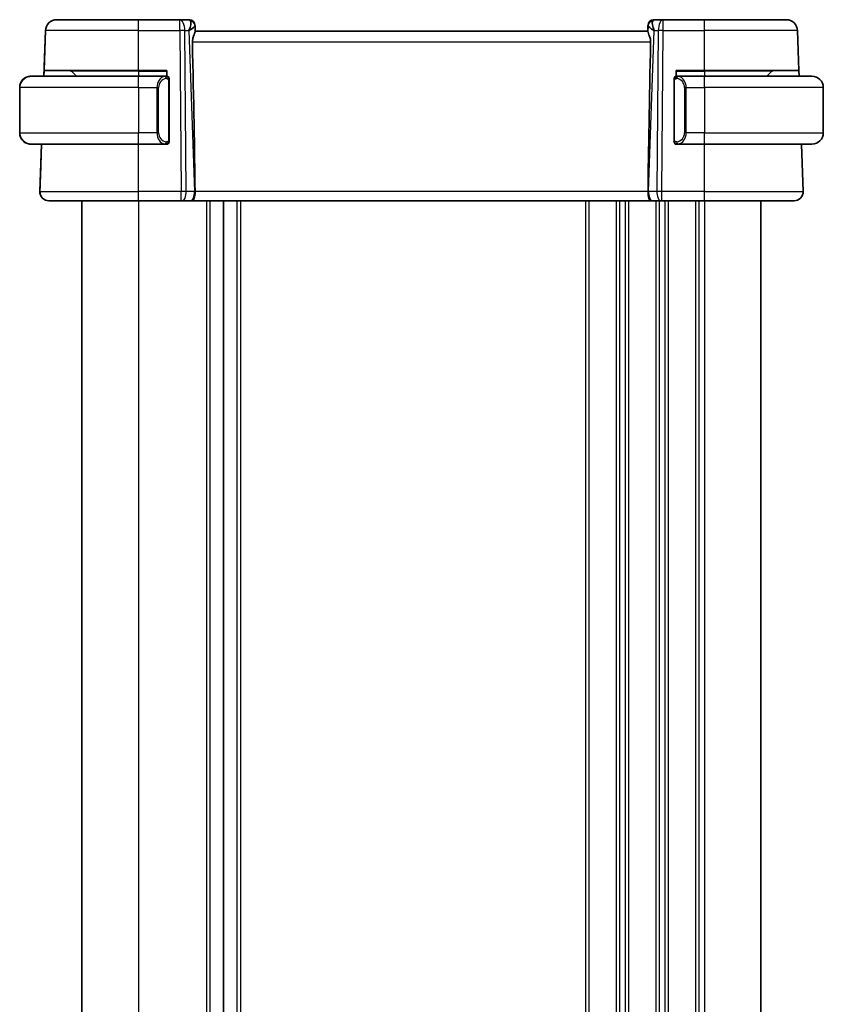
# Model space of a CAD drawing. Units: millimetres. Extents: x 29 to 3784, y 16 to 578.
# Drawn here: x 1301 to 1372, y 395 to 482 of the extents above; entities that cross this region are included whole.
import ezdxf

# ---------------------------------------------------------------- set-up
doc = ezdxf.new("R2010")
doc.units = ezdxf.units.MM
doc.header["$LTSCALE"] = 2
doc.layers.add('Visible (ISO)', color=7, linetype='Continuous', lineweight=35)
doc.layers.add('Visible Narrow (ISO)', color=7, linetype='Continuous', lineweight=25)

msp = doc.modelspace()

# ---------------------------------------------------------------- linework, layer by layer
at = {"layer": 'Visible (ISO)'}
for p, q in [((1303.935, 481.6896), (1303.9347, 481.6896)), ((1303.9412, 481.6896), (1303.935, 481.6896)), ((1303.9415, 481.6896), (1303.9412, 481.6896)), ((1303.9415, 481.6896), (1311.1676, 481.6896)), ((1314.8078, 481.6896), (1311.1676, 481.6896)), ((1315.6498, 481.6896), (1314.8078, 481.6896)), ((1316.1451, 481.1349), (1316.145, 481.136)), ((1316.1511, 481.1616), (1316.1691, 480.6475)), ((1356.1763, 481.1616), (1356.1598, 480.6896)), ((1356.1668, 480.6896), (1356.1849, 481.207)), ((1356.6784, 481.6896), (1356.6776, 481.6896)), ((1356.6854, 481.6896), (1356.6846, 481.6896)), ((1357.5275, 481.6896), (1356.6854, 481.6896)), ((1361.1676, 481.6896), (1357.5275, 481.6896)), ((1361.1676, 481.6896), (1368.3927, 481.6896)), ((1302.9418, 480.7245), (1302.8009, 476.6896)), ((1302.9353, 480.7245), (1302.8119, 477.1896)), ((1356.1676, 480.6896), (1316.1676, 480.6896)), ((1369.3921, 480.7245), (1369.5155, 477.1896)), ((1302.8121, 477.1896), (1302.7946, 476.6896)), ((1302.8011, 476.6896), (1302.8185, 477.1896)), ((1302.8119, 477.1896), (1302.8121, 477.1896)), ((1302.8185, 477.1896), (1302.8187, 477.1896)), ((1311.1677, 477.1896), (1302.8187, 477.1896)), ((1305.6669, 476.6896), (1305.2255, 477.131)), ((1311.1677, 477.1896), (1313.6677, 477.1896)), ((1313.6675, 476.6896), (1313.6675, 477.131)), ((1313.6677, 477.1896), (1313.6677, 476.6896)), ((1358.6677, 476.6896), (1358.6677, 477.1896)), ((1358.6677, 477.1896), (1361.1677, 477.1896)), ((1369.5155, 477.1896), (1361.1677, 477.1896)), ((1366.6671, 476.6896), (1367.1085, 477.131)), ((1369.5154, 477.1896), (1369.5328, 476.6896)), ((1301.6671, 476.6896), (1301.6669, 476.6896)), ((1301.6671, 476.6896), (1311.1678, 476.6896)), ((1313.5714, 476.6896), (1311.1678, 476.6896)), ((1313.8678, 471.0638), (1313.8678, 476.3154)), ((1358.6678, 476.6896), (1358.6677, 476.6896)), ((1361.1678, 476.6896), (1358.7618, 476.6896)), ((1361.1678, 476.6896), (1370.6671, 476.6896)), ((1300.6603, 475.6896), (1300.6603, 471.6896)), ((1300.667, 471.6896), (1300.667, 475.6896)), ((1312.8012, 475.8896), (1312.8012, 475.8896)), ((1359.5345, 475.8896), (1359.5345, 475.8896)), ((1371.6671, 475.6896), (1371.6671, 471.6896)), ((1301.6603, 470.6896), (1301.6605, 470.6896)), ((1301.6669, 470.6896), (1301.6671, 470.6896)), ((1311.1678, 470.6896), (1301.6671, 470.6896)), ((1302.5849, 470.6896), (1302.4392, 466.5175)), ((1302.5914, 470.6896), (1302.4928, 467.8667)), ((1311.1678, 470.6896), (1313.5738, 470.6896)), ((1358.6677, 470.6896), (1358.6678, 470.6896)), ((1358.7643, 470.6896), (1361.1678, 470.6896)), ((1370.6671, 470.6896), (1361.1678, 470.6896)), ((1369.7425, 470.6896), (1369.8882, 466.5175)), ((1303.2387, 465.6896), (1303.239, 465.6896)), ((1303.2453, 465.6896), (1303.2455, 465.6896)), ((1311.1677, 465.6896), (1303.2455, 465.6896)), ((1306.1603, 465.6896), (1306.1603, 323.6896)), ((1311.1677, 465.6896), (1314.9249, 465.6896)), ((1315.0143, 465.6896), (1314.9249, 465.6896)), ((1315.0143, 465.6896), (1315.7526, 465.6896)), ((1315.8508, 465.6896), (1315.7526, 465.6896)), ((1315.8508, 465.6896), (1356.4846, 465.6896)), ((1318.6603, 465.6896), (1318.6603, 323.6896)), ((1318.6604, 465.6896), (1318.6604, 323.6896)), ((1356.5828, 465.6896), (1356.4846, 465.6896)), ((1356.5828, 465.6896), (1357.321, 465.6896)), ((1357.4104, 465.6896), (1357.321, 465.6896)), ((1357.4104, 465.6896), (1361.1677, 465.6896)), ((1369.0887, 465.6896), (1361.1677, 465.6896)), ((1366.1603, 465.6896), (1366.1603, 323.6896))]:
    msp.add_line(p, q, dxfattribs=at)
for centre, radius, start, end in [((1303.9347, 480.6896), 1, 90, 178), ((1303.9412, 480.6896), 1, 90, 177.99996), ((1315.6498, 481.1896), 0.5, 2, 90), ((1315.6428, 481.1896), 0.5, 6.354765, 6.367532), ((1356.6776, 481.1896), 0.5, 90, 178), ((1356.6846, 481.1896), 0.5, 90, 177.99988), ((1368.3927, 480.6896), 1, 2, 90), ((1305.0841, 476.9896), 0.2, 45, 90), ((1367.25, 476.9896), 0.2, 90, 135), ((1301.6603, 475.6896), 1, 90.578067, 180), ((1313.6678, 476.4896), 0.2, 45, 90), ((1313.6678, 476.4896), 0.2, 0, 45), ((1370.6671, 475.6896), 1, 0, 90), ((1301.6603, 471.6896), 1, 180, 270), ((1370.6671, 471.6896), 1, 270, 0), ((1313.6678, 470.8896), 0.2, 270, 315), ((1313.6678, 470.8896), 0.2, 315, 0), ((1303.2387, 466.4896), 0.8, 178, 270), ((1303.2453, 466.4896), 0.8, 178, 224), ((1369.0887, 466.4896), 0.8, 270, 2), ((1303.2453, 466.4896), 0.8, 224, 270)]:
    msp.add_arc(centre, radius, start, end, dxfattribs=at)
for centre, major_axis, ratio, start_param, end_param in [((1315.167, 480.6896), (0.5076, 0.9839), 0.3524631, 4.9271833, 6.0335792), ((1315.167, 480.6896), (0.9809, 0.4854), 0.1649621, 5.1024155, 6.2087395), ((1316.167, 480.707), (-0.0175, 0.5), 0.0000802, 5.8536886, 6.2831825), ((1356.1604, 480.707), (0.0175, 0.5), 0.0000802, 0.0000028, 0.4294967), ((1357.1682, 480.6896), (-0.9809, 0.4854), 0.1649022, 0.0744942, 1.18089), ((1356.6846, 481.1896), (-0.4997, 0.0175), 0.0292783, 0, 0.0000718), ((1357.1682, 480.6896), (-0.5076, 0.9839), 0.3523551, 0.2496666, 1.3560624), ((1356.1327, 479.6896), (0.0349, 1), 0.0000717, 5.9919769, 5.9920523), ((1313.3861, 531.6875), (2.6201, -74.9881), 0.0133273, 0.5170336, 0.8047581), ((1358.949, 531.6875), (-2.6197, -74.9881), 0.0133273, 5.4784272, 5.7661516), ((1313.6676, 476.9896), (0, 0.2), 0.0000718, 0, 0.7853982), ((1301.6669, 475.6896), (0, 1), 0.9999425, 0.1332626, 1.5707963), ((1301.6669, 471.6896), (0, 1), 0.9999425, 1.5707963, 3.0083301)]:
    msp.add_ellipse(centre, major_axis=major_axis, ratio=ratio, start_param=start_param, end_param=end_param, dxfattribs=at)
for points, knots in [([(1315.9227, 479.7245), (1315.9209, 479.8141), (1315.9315, 479.9086), (1315.9723, 480.0909), (1316.0023, 480.1784), (1316.0591, 480.3286), (1316.0911, 480.4036), (1316.142, 480.5303), (1316.1604, 480.582), (1316.1685, 480.6288), (1316.1693, 480.6386), (1316.1691, 480.6475)], [0.28060382, 0.28060382, 0.28060382, 0.28060382, 0.30737558, 0.30737558, 0.33547688, 0.33547688, 0.36448321, 0.36448321, 0.39348955, 0.39348955, 0.40229427, 0.40229427, 0.40229427, 0.40229427]), ([(1356.4126, 479.7245), (1356.4149, 479.8363), (1356.3976, 479.952), (1356.339, 480.1694), (1356.2989, 480.2708), (1356.2296, 480.4407), (1356.1929, 480.5275), (1356.1698, 480.6075), (1356.1657, 480.6299), (1356.1662, 480.6475)], [0.00133134, 0.00133134, 0.00133134, 0.00133134, 0.0348086, 0.0348086, 0.0696172, 0.0696172, 0.10608978, 0.10608978, 0.12327023, 0.12327023, 0.12327023, 0.12327023]), ([(1301.5341, 476.6807), (1301.5382, 476.6813), (1301.5516, 476.6831), (1301.5687, 476.6847), (1301.5795, 476.6858), (1301.5917, 476.6868), (1301.6038, 476.6876), (1301.6165, 476.6884), (1301.6292, 476.6889), (1301.6398, 476.6892), (1301.6405, 476.6892), (1301.6413, 476.6892), (1301.642, 476.6893)], [0, 0, 0, 0, 0.32158276, 0.32158276, 0.32158276, 0.52551233, 0.52551233, 0.52551233, 0.73736223, 0.73736223, 0.73736223, 0.7518904, 0.7518904, 0.7518904, 0.7518904]), ([(1313.6004, 476.6896), (1313.595, 476.6896), (1313.5901, 476.6896), (1313.5857, 476.6896), (1313.5806, 476.6896), (1313.5764, 476.6896), (1313.5738, 476.6896)], [0.74172688, 0.74172688, 0.74172688, 0.74172688, 0.86054632, 0.86054632, 0.86054632, 1, 1, 1, 1]), ([(1313.6678, 476.6896), (1313.6678, 476.6896), (1313.6667, 476.6896), (1313.6635, 476.6896), (1313.6615, 476.6896), (1313.6588, 476.6896), (1313.6555, 476.6896), (1313.6527, 476.6896), (1313.6493, 476.6896), (1313.6453, 476.6896), (1313.6416, 476.6896), (1313.6372, 476.6896), (1313.6324, 476.6896), (1313.6275, 476.6896), (1313.6222, 476.6896), (1313.617, 476.6896), (1313.6113, 476.6896), (1313.6056, 476.6896), (1313.6004, 476.6896)], [0, 0, 0, 0, 0.19035453, 0.19035453, 0.19035453, 0.31386322, 0.31386322, 0.31386322, 0.42140608, 0.42140608, 0.42140608, 0.52396797, 0.52396797, 0.52396797, 0.62813475, 0.62813475, 0.62813475, 0.74172688, 0.74172688, 0.74172688, 0.74172688]), ([(1313.8678, 476.4433), (1313.8678, 476.4491), (1313.8678, 476.4546), (1313.8678, 476.4595), (1313.8678, 476.4644), (1313.8678, 476.4688), (1313.8678, 476.4725), (1313.8678, 476.4762), (1313.8678, 476.4793), (1313.8678, 476.4817), (1313.8678, 476.4841), (1313.8678, 476.4858), (1313.8678, 476.487), (1313.8678, 476.4873), (1313.8678, 476.4875), (1313.8678, 476.4877), (1313.8678, 476.4885), (1313.8678, 476.489), (1313.8678, 476.4892), (1313.8678, 476.4896), (1313.8678, 476.4896), (1313.8678, 476.4896)], [0.5, 0.5, 0.5, 0.5, 0.58502424, 0.58502424, 0.58502424, 0.66947181, 0.66947181, 0.66947181, 0.75324782, 0.75324782, 0.75324782, 0.83626522, 0.83626522, 0.83626522, 0.85443497, 0.85443497, 0.85443497, 0.91835525, 0.91835525, 0.91835525, 1, 1, 1, 1]), ([(1313.8678, 476.3154), (1313.8678, 476.3211), (1313.8678, 476.327), (1313.8678, 476.333), (1313.8678, 476.339), (1313.8678, 476.3452), (1313.8678, 476.3516), (1313.8678, 476.3579), (1313.8678, 476.3644), (1313.8678, 476.3709), (1313.8678, 476.3775), (1313.8678, 476.3841), (1313.8678, 476.3906), (1313.8678, 476.3971), (1313.8678, 476.4035), (1313.8678, 476.4095), (1313.8678, 476.4157), (1313.8678, 476.4217), (1313.8678, 476.4272), (1313.8678, 476.4329), (1313.8678, 476.4383), (1313.8678, 476.4433)], [0, 0, 0, 0, 0.07187067, 0.07187067, 0.07187067, 0.14250295, 0.14250295, 0.14250295, 0.21256871, 0.21256871, 0.21256871, 0.28268769, 0.28268769, 0.28268769, 0.35348445, 0.35348445, 0.35348445, 0.42564648, 0.42564648, 0.42564648, 0.5, 0.5, 0.5, 0.5]), ([(1358.7352, 476.6896), (1358.729, 476.6896), (1358.7222, 476.6896), (1358.7154, 476.6896), (1358.7092, 476.6896), (1358.703, 476.6896), (1358.6977, 476.6896), (1358.6922, 476.6896), (1358.6877, 476.6896), (1358.6838, 476.6896), (1358.6795, 476.6896), (1358.6762, 476.6896), (1358.6735, 476.6896), (1358.6693, 476.6896), (1358.6678, 476.6896), (1358.6678, 476.6896)], [0.25827312, 0.25827312, 0.25827312, 0.25827312, 0.39314391, 0.39314391, 0.39314391, 0.51690147, 0.51690147, 0.51690147, 0.64201572, 0.64201572, 0.64201572, 0.78266988, 0.78266988, 0.78266988, 1, 1, 1, 1]), ([(1358.7618, 476.6896), (1358.7604, 476.6896), (1358.7584, 476.6896), (1358.756, 476.6896), (1358.7506, 476.6896), (1358.7434, 476.6896), (1358.7352, 476.6896)], [0.00000016, 0.00000016, 0.00000016, 0.00000016, 0.07789573, 0.07789573, 0.07789573, 0.25827312, 0.25827312, 0.25827312, 0.25827312]), ([(1301.6669, 470.6896), (1301.6656, 470.6896), (1301.6635, 470.6896), (1301.6606, 470.6896), (1301.6545, 470.6896), (1301.6453, 470.6898), (1301.6347, 470.6901), (1301.6267, 470.6904), (1301.6179, 470.6907), (1301.609, 470.6913), (1301.6005, 470.6918), (1301.5919, 470.6924), (1301.5837, 470.6931), (1301.5747, 470.6938), (1301.5662, 470.6946), (1301.5587, 470.6955), (1301.5465, 470.6968), (1301.5374, 470.698), (1301.5341, 470.6984)], [0.00000014, 0.00000014, 0.00000014, 0.00000014, 0.09424462, 0.09424462, 0.09424462, 0.29608497, 0.29608497, 0.29608497, 0.44613462, 0.44613462, 0.44613462, 0.58843853, 0.58843853, 0.58843853, 0.74422937, 0.74422937, 0.74422937, 1, 1, 1, 1]), ([(1313.5738, 470.6896), (1313.5752, 470.6896), (1313.5772, 470.6896), (1313.5796, 470.6896), (1313.585, 470.6896), (1313.5922, 470.6896), (1313.6004, 470.6896)], [0.00000016, 0.00000016, 0.00000016, 0.00000016, 0.07789573, 0.07789573, 0.07789573, 0.25827312, 0.25827312, 0.25827312, 0.25827312]), ([(1313.6004, 470.6896), (1313.6066, 470.6896), (1313.6134, 470.6896), (1313.6202, 470.6896), (1313.6264, 470.6896), (1313.6326, 470.6896), (1313.6379, 470.6896), (1313.6433, 470.6896), (1313.6479, 470.6896), (1313.6517, 470.6896), (1313.656, 470.6896), (1313.6594, 470.6896), (1313.6621, 470.6896), (1313.6663, 470.6896), (1313.6678, 470.6896), (1313.6678, 470.6896)], [0.25827312, 0.25827312, 0.25827312, 0.25827312, 0.39314391, 0.39314391, 0.39314391, 0.51690147, 0.51690147, 0.51690147, 0.64201572, 0.64201572, 0.64201572, 0.78266988, 0.78266988, 0.78266988, 1, 1, 1, 1]), ([(1313.8678, 470.9355), (1313.8678, 470.9474), (1313.8678, 470.9613), (1313.8678, 470.976), (1313.8678, 470.9904), (1313.8678, 471.0056), (1313.8678, 471.0207), (1313.8678, 471.0225), (1313.8678, 471.0243), (1313.8678, 471.0261), (1313.8678, 471.0391), (1313.8678, 471.0519), (1313.8678, 471.0638)], [0.5, 0.5, 0.5, 0.5, 0.6699894, 0.6699894, 0.6699894, 0.83656608, 0.83656608, 0.83656608, 0.85622576, 0.85622576, 0.85622576, 1, 1, 1, 1]), ([(1313.8678, 470.8896), (1313.8678, 470.8896), (1313.8678, 470.8896), (1313.8678, 470.8902), (1313.8678, 470.8908), (1313.8678, 470.892), (1313.8678, 470.894), (1313.8678, 470.896), (1313.8678, 470.8989), (1313.8678, 470.9026), (1313.8678, 470.9064), (1313.8678, 470.9111), (1313.8678, 470.9165), (1313.8678, 470.9221), (1313.8678, 470.9286), (1313.8678, 470.9355)], [0, 0, 0, 0, 0.10026775, 0.10026775, 0.10026775, 0.19847065, 0.19847065, 0.19847065, 0.29651622, 0.29651622, 0.29651622, 0.39628078, 0.39628078, 0.39628078, 0.5, 0.5, 0.5, 0.5]), ([(1358.6678, 470.6896), (1358.6678, 470.6896), (1358.6689, 470.6896), (1358.672, 470.6896), (1358.6741, 470.6896), (1358.6768, 470.6896), (1358.6801, 470.6896), (1358.6829, 470.6896), (1358.6863, 470.6896), (1358.6902, 470.6896), (1358.694, 470.6896), (1358.6984, 470.6896), (1358.7032, 470.6896), (1358.7081, 470.6896), (1358.7134, 470.6896), (1358.7186, 470.6896), (1358.7243, 470.6896), (1358.73, 470.6896), (1358.7352, 470.6896)], [0, 0, 0, 0, 0.19035453, 0.19035453, 0.19035453, 0.31386322, 0.31386322, 0.31386322, 0.42140608, 0.42140608, 0.42140608, 0.52396797, 0.52396797, 0.52396797, 0.62813475, 0.62813475, 0.62813475, 0.74172688, 0.74172688, 0.74172688, 0.74172688]), ([(1358.7352, 470.6896), (1358.7406, 470.6896), (1358.7455, 470.6896), (1358.7499, 470.6896), (1358.755, 470.6896), (1358.7592, 470.6896), (1358.7618, 470.6896)], [0.74172688, 0.74172688, 0.74172688, 0.74172688, 0.86054632, 0.86054632, 0.86054632, 1, 1, 1, 1]), ([(1302.4586, 466.8874), (1302.4606, 466.9439), (1302.4628, 467.0059), (1302.465, 467.0712), (1302.4673, 467.1361), (1302.4697, 467.2042), (1302.4721, 467.2733), (1302.4745, 467.3423), (1302.4769, 467.4123), (1302.4793, 467.481), (1302.4815, 467.5424), (1302.4836, 467.6027), (1302.4856, 467.6608), (1302.4859, 467.6678), (1302.4861, 467.6748), (1302.4864, 467.6817), (1302.4886, 467.7463), (1302.4908, 467.8082), (1302.4928, 467.8667)], [0.5, 0.5, 0.5, 0.5, 0.60043488, 0.60043488, 0.60043488, 0.70029903, 0.70029903, 0.70029903, 0.80000418, 0.80000418, 0.80000418, 0.88920153, 0.88920153, 0.88920153, 0.89995027, 0.89995027, 0.89995027, 1, 1, 1, 1]), ([(1302.4458, 466.5175), (1302.4458, 466.5175), (1302.4458, 466.5177), (1302.4459, 466.5225), (1302.4461, 466.5272), (1302.4464, 466.5364), (1302.447, 466.5525), (1302.4475, 466.5685), (1302.4483, 466.5914), (1302.4494, 466.6218), (1302.4504, 466.6522), (1302.4518, 466.6901), (1302.4533, 466.7347), (1302.4539, 466.7529), (1302.4546, 466.7723), (1302.4553, 466.7927), (1302.4564, 466.8223), (1302.4575, 466.854), (1302.4586, 466.8874)], [0, 0, 0, 0, 0.09994961, 0.09994961, 0.09994961, 0.19989993, 0.19989993, 0.19989993, 0.29985178, 0.29985178, 0.29985178, 0.39980599, 0.39980599, 0.39980599, 0.4407116, 0.4407116, 0.4407116, 0.5, 0.5, 0.5, 0.5]), ([(1316.1575, 466.5175), (1316.1581, 466.4529), (1316.1561, 466.3882), (1316.1486, 466.2626), (1316.1432, 466.2019), (1316.1283, 466.0835), (1316.1147, 465.9912), (1316.0588, 465.8397), (1316.0313, 465.7903), (1315.9724, 465.724), (1315.9439, 465.7064), (1315.8933, 465.6916), (1315.8728, 465.6896), (1315.8512, 465.6896), (1315.851, 465.6896), (1315.8508, 465.6896)], [-0.13453292, -0.13453292, -0.13453292, -0.13453292, -0.10672061, -0.10672061, -0.07924561, -0.07924561, -0.04989763, -0.04989763, -0.02957204, -0.02957204, -0.01168449, -0.01168449, 0, 0, 0.00011715, 0.00011715, 0.00011715, 0.00011715]), ([(1316.1575, 466.5184), (1316.1575, 466.5182), (1316.1575, 466.518), (1316.1575, 466.5178), (1316.1575, 466.5176), (1316.1575, 466.5175)], [0, 0, 0, 0, 0.00005303999, 0.00005303999, 0.00018497319, 0.00018497319, 0.00018497319, 0.00018497319]), ([(1356.4846, 465.6896), (1356.4843, 465.6896), (1356.4841, 465.6896), (1356.4625, 465.6896), (1356.442, 465.6916), (1356.3914, 465.7064), (1356.363, 465.724), (1356.3041, 465.7903), (1356.2766, 465.8397), (1356.2206, 465.9912), (1356.2071, 466.0835), (1356.1922, 466.202), (1356.1868, 466.2626), (1356.1793, 466.3882), (1356.1773, 466.4529), (1356.1779, 466.5175)], [-0.093873053, -0.093873053, -0.093873053, -0.093873053, -0.093791393, -0.093791393, -0.085644932, -0.085644932, -0.073176275, -0.073176275, -0.059007804, -0.059007804, -0.038549567, -0.038549567, -0.019396868, -0.019396868, -0.000009051, -0.000009051, -0.000009051, -0.000009051]), ([(1356.1779, 466.5175), (1356.1779, 466.5176), (1356.1779, 466.5178), (1356.1779, 466.518), (1356.1779, 466.5182), (1356.1779, 466.5184)], [0.000009289723, 0.000009289723, 0.000009289723, 0.000009289723, 0.000053563201, 0.000053563201, 0.000071363714, 0.000071363714, 0.000071363714, 0.000071363714]), ([(1303.239, 465.6896), (1303.239, 465.6896), (1303.2392, 465.6896), (1303.2422, 465.6896), (1303.243, 465.6896), (1303.244, 465.6896), (1303.2453, 465.6896)], [0, 0, 0, 0, 0.10000021, 0.10000021, 0.10000021, 0.12711597, 0.12711597, 0.12711597, 0.12711597]), ([(1368.8518, 465.6896), (1368.8854, 465.6896), (1368.9162, 465.6896), (1368.9433, 465.6896), (1368.9721, 465.6896), (1368.9966, 465.6896), (1369.016, 465.6896), (1369.0354, 465.6896), (1369.0497, 465.6896), (1369.0598, 465.6896), (1369.0699, 465.6896), (1369.0759, 465.6896), (1369.0789, 465.6896), (1369.081, 465.6896), (1369.0818, 465.6896), (1369.082, 465.6896), (1369.0821, 465.6896), (1369.0821, 465.6896), (1369.0821, 465.6896)], [0.50616254, 0.50616254, 0.50616254, 0.50616254, 0.59996103, 0.59996103, 0.59996103, 0.69986345, 0.69986345, 0.69986345, 0.79978731, 0.79978731, 0.79978731, 0.89981262, 0.89981262, 0.89981262, 0.96768884, 0.96768884, 0.96768884, 1, 1, 1, 1])]:
    msp.add_open_spline(points, degree=3, knots=knots, dxfattribs=at)
for points in [[(1301.6669, 476.6896), (1301.6644, 476.6896), (1301.6622, 476.6896), (1301.6605, 476.6896)], [(1370.6605, 470.6896), (1370.6614, 470.6896), (1370.6627, 470.6896), (1370.6643, 470.6896)], [(1302.4554, 466.7935), (1302.4524, 466.8233), (1302.4513, 466.8549), (1302.4525, 466.8882)]]:
    msp.add_open_spline(points, degree=3, dxfattribs=at)
at = {"layer": 'Visible Narrow (ISO)'}
for p, q in [((1356.1598, 480.6896), (1356.1763, 481.1616)), ((1356.1787, 481.207), (1356.1606, 480.6896)), ((1356.1841, 481.1616), (1356.1662, 480.6475)), ((1356.1779, 481.207), (1356.1787, 481.207)), ((1356.1849, 481.207), (1356.1857, 481.207)), ((1302.9357, 480.7245), (1302.7948, 476.6896)), ((1302.8009, 476.6896), (1302.9418, 480.7245)), ((1302.8119, 477.1896), (1302.9353, 480.7245)), ((1302.8187, 477.1896), (1302.9422, 480.7245)), ((1302.9353, 480.7245), (1302.9357, 480.7245)), ((1302.9418, 480.7245), (1302.9422, 480.7245)), ((1311.1677, 480.7245), (1302.9422, 480.7245)), ((1311.1677, 480.7245), (1314.8078, 480.7245)), ((1311.1677, 477.1896), (1311.1677, 480.7245)), ((1314.8078, 480.7245), (1314.925, 466.5175)), ((1315.2548, 480.7245), (1315.614, 480.7245)), ((1315.3719, 466.5175), (1315.2548, 480.7245)), ((1315.614, 480.7245), (1316.1102, 466.5175)), ((1315.7436, 480.803), (1315.7436, 480.8026)), ((1356.2253, 466.5175), (1356.7214, 480.7245)), ((1356.578, 480.8113), (1356.578, 480.8117)), ((1356.7214, 480.7245), (1357.0806, 480.7245)), ((1357.0806, 480.7245), (1356.9635, 466.5175)), ((1357.4105, 466.5175), (1357.5276, 480.7245)), ((1357.5276, 480.7245), (1361.1677, 480.7245)), ((1369.3921, 480.7245), (1361.1677, 480.7245)), ((1361.1677, 477.1896), (1361.1677, 480.7245)), ((1315.9227, 479.7245), (1356.4126, 479.7245)), ((1305.2255, 477.131), (1305.2257, 477.131)), ((1311.1675, 477.131), (1305.2257, 477.131)), ((1305.2257, 477.131), (1305.6671, 476.6896)), ((1311.1675, 477.131), (1313.6675, 477.131)), ((1311.1675, 477.131), (1311.1675, 476.6896)), ((1358.6677, 477.131), (1361.1675, 477.131)), ((1367.1085, 477.131), (1361.1675, 477.131)), ((1361.1675, 477.131), (1361.1675, 476.6896)), ((1313.0296, 476.0826), (1313.0296, 476.0826)), ((1313.8092, 476.3154), (1313.8526, 476.3154)), ((1313.8092, 476.3154), (1313.8092, 471.0638)), ((1313.8526, 476.3154), (1313.8678, 476.3154)), ((1358.4677, 476.4896), (1358.4678, 476.4896)), ((1358.4677, 476.4896), (1358.4677, 470.8896)), ((1358.4678, 476.3154), (1358.483, 476.3154)), ((1358.4678, 476.3154), (1358.4678, 471.0638)), ((1358.483, 476.3154), (1358.5264, 476.3154)), ((1358.5264, 471.0638), (1358.5264, 476.3154)), ((1359.4863, 476.0826), (1359.4861, 476.0826)), ((1300.6603, 475.6896), (1300.6604, 475.6896)), ((1300.6603, 475.6896), (1300.6603, 471.6896)), ((1300.6604, 475.6896), (1300.667, 475.6896)), ((1300.6604, 475.6896), (1300.6604, 471.6896)), ((1300.667, 471.6896), (1300.667, 475.6896)), ((1300.667, 475.6896), (1300.6671, 475.6896)), ((1300.6671, 475.6896), (1300.6671, 471.6896)), ((1311.1679, 475.6896), (1300.6671, 475.6896)), ((1311.1679, 475.6896), (1312.785, 475.6896)), ((1311.1679, 475.6896), (1311.1679, 471.6896)), ((1312.785, 475.6896), (1312.9264, 475.6896)), ((1312.785, 475.6896), (1312.785, 471.6896)), ((1312.9264, 471.6896), (1312.9264, 475.6896)), ((1359.5507, 475.6896), (1359.4093, 475.6896)), ((1359.4093, 475.6896), (1359.4093, 471.6896)), ((1359.5507, 471.6896), (1359.5507, 475.6896)), ((1359.5507, 475.6896), (1361.1679, 475.6896)), ((1361.1679, 475.6896), (1361.1679, 471.6896)), ((1371.6671, 475.6896), (1361.1679, 475.6896)), ((1300.6604, 471.6896), (1300.6603, 471.6896)), ((1300.6604, 471.6896), (1300.667, 471.6896)), ((1300.6671, 471.6896), (1300.667, 471.6896)), ((1300.6671, 471.6896), (1311.1679, 471.6896)), ((1312.785, 471.6896), (1311.1679, 471.6896)), ((1312.785, 471.6896), (1312.9264, 471.6896)), ((1359.5507, 471.6896), (1359.4093, 471.6896)), ((1361.1679, 471.6896), (1359.5507, 471.6896)), ((1361.1679, 471.6896), (1371.6671, 471.6896)), ((1302.4392, 466.5175), (1302.5849, 470.6896)), ((1302.446, 466.5175), (1302.5917, 470.6896)), ((1302.5852, 470.6896), (1302.4867, 467.8667)), ((1302.4928, 467.8667), (1302.5914, 470.6896)), ((1311.1677, 466.5175), (1311.1677, 470.6896)), ((1313.8526, 471.0638), (1313.8092, 471.0638)), ((1313.8678, 471.0638), (1313.8526, 471.0638)), ((1358.4678, 470.8896), (1358.4677, 470.8896)), ((1358.483, 471.0638), (1358.4678, 471.0638)), ((1358.5264, 471.0638), (1358.483, 471.0638)), ((1361.1677, 466.5175), (1361.1677, 470.6896)), ((1302.4395, 466.5175), (1302.4392, 466.5175)), ((1302.446, 466.5175), (1302.4458, 466.5175)), ((1302.446, 466.5175), (1311.1677, 466.5175)), ((1314.925, 466.5175), (1311.1677, 466.5175)), ((1316.1102, 466.5175), (1315.3719, 466.5175)), ((1356.1779, 466.5175), (1316.1575, 466.5175)), ((1356.9635, 466.5175), (1356.2253, 466.5175)), ((1361.1677, 466.5175), (1357.4105, 466.5175)), ((1361.1677, 466.5175), (1369.8882, 466.5175)), ((1311.1603, 465.6896), (1311.1603, 323.6896)), ((1317.1603, 465.6896), (1317.1603, 323.6896)), ((1317.4603, 465.6896), (1317.4603, 323.6896)), ((1319.8603, 465.6896), (1319.8603, 323.6896)), ((1320.1603, 465.6896), (1320.1603, 323.6896)), ((1350.6603, 465.6896), (1350.6603, 323.6896)), ((1350.9603, 465.6896), (1350.9603, 323.6896)), ((1353.3603, 465.6896), (1353.3603, 323.6896)), ((1353.6603, 465.6896), (1353.6603, 323.6896)), ((1354.1603, 465.6896), (1354.1603, 323.6896)), ((1354.4603, 465.6896), (1354.4603, 323.6896)), ((1356.8603, 465.6896), (1356.8603, 323.6896)), ((1357.1603, 465.7769), (1357.1603, 465.7749)), ((1357.1603, 465.6896), (1357.1603, 323.6896)), ((1357.6603, 465.6896), (1357.6603, 323.6896)), ((1357.9603, 465.6896), (1357.9603, 323.6896)), ((1360.3603, 465.6896), (1360.3603, 323.6896)), ((1360.6603, 465.6896), (1360.6603, 323.6896)), ((1361.1603, 465.6896), (1361.1603, 323.6896))]:
    msp.add_line(p, q, dxfattribs=at)
for centre, radius, start, end in [((1303.9347, 480.6896), 1, 90, 178), ((1303.935, 480.6896), 1, 90, 178), ((1303.9412, 480.6896), 1, 90, 178), ((1303.9415, 480.6896), 1, 90, 178), ((1356.6784, 481.1896), 0.5, 90, 178), ((1356.6846, 481.1896), 0.5, 90, 178), ((1356.6854, 481.1896), 0.5, 90, 178), ((1305.0843, 476.9896), 0.2, 45, 90), ((1301.6603, 475.6896), 1, 90.578088, 180), ((1301.6671, 475.6896), 1, 90, 180), ((1358.6677, 476.4896), 0.2, 90.000144, 180.000144), ((1358.6678, 476.4896), 0.2, 135, 180), ((1358.6678, 476.4896), 0.2, 90, 135), ((1301.6603, 471.6896), 1, 180, 270), ((1301.6671, 471.6896), 1, 180, 270), ((1358.6677, 470.8896), 0.2, 180.000144, 270.000144), ((1358.6678, 470.8896), 0.2, 180, 225), ((1358.6678, 470.8896), 0.2, 225, 270), ((1303.2387, 466.4896), 0.8, 178, 270), ((1303.239, 466.4896), 0.8, 178, 224), ((1303.2455, 466.4896), 0.8, 178, 270), ((1303.239, 466.4896), 0.8, 224, 270)]:
    msp.add_arc(centre, radius, start, end, dxfattribs=at)
for centre, major_axis, ratio, start_param, end_param in [((1303.935, 480.6896), (0, 1), 0.857456, 0, 0.0432688), ((1311.1676, 480.6896), (0, 1), 0.0000718, 4.7472956, 6.2831853), ((1314.8078, 480.6896), (0, 1), 0.4472778, 4.7472956, 6.2831853), ((1314.8078, 480.6896), (0, 1), 0.0000718, 4.7472973, 6.2831888), ((1315.6673, 480.6896), (0.0184, -1), 0.2236073, 2.7079891, 3.137483), ((1315.6514, 481.1442), (0.4997, 0.0175), 0.9243209, 6.2829972, 7.6341918), ((1356.6784, 481.1896), (-0.4997, 0.0174), 0.0292818, 6.1253835, 6.2831135), ((1356.6838, 481.1442), (-0.4997, 0.0174), 0.9243228, 4.9318026, 6.2829972), ((1356.1682, 480.707), (-0.0175, -0.5), 0.0000802, 2.7121015, 3.1415954), ((1356.6784, 481.1896), (-0.4997, 0.0174), 0.02928, 6.0846854, 6.0847343), ((1356.6679, 480.6896), (0.0184, 1), 0.2234628, 0.004107, 0.4336009), ((1356.6784, 481.1896), (0, 0.5), 0.1733233, 0.0169484, 0.0174631), ((1356.6784, 481.1896), (0, 0.5), 0.1733233, 0, 0.0150291), ((1357.5275, 480.6896), (0, 1), 0.4471494, 0, 1.5358897), ((1357.5275, 480.6896), (0, 1), 0.0000718, 4.7472956, 6.2831853), ((1361.1676, 480.6896), (0, 1), 0.0000718, 4.7472956, 6.2831853), ((1303.935, 480.6896), (-0.9994, 0.0349), 0.0096687, 6.1721111, 6.2831135), ((1314.8078, 480.6896), (1, 0.0082), 0.0348977, 1.1070768, 1.5704368), ((1357.5275, 480.6896), (1, -0.0082), 0.0348989, 1.5710122, 2.0343722), ((1311.1676, 476.9896), (0, 0.2), 0.0000718, 0, 0.7853982), ((1361.1676, 476.9896), (0, 0.2), 0.0000718, 0, 0.7853981), ((1301.6605, 475.6896), (-1.0001, 0), 0.9999425, 4.8456515, 6.2831853), ((1301.5542, 476.4825), (-0.0266, 0.1982), 0.7039006, 0.0000134, 0.1042081), ((1311.1678, 475.6896), (0, 1), 0.0000718, 4.712389, 6.2831853), ((1313.585, 475.6896), (0, -1), 0.7999282, 3.2748552, 4.712389), ((1313.7264, 475.6896), (0, 0.8), 0.9999282, 0.1332626, 1.5707963), ((1313.4787, 476.4825), (-0.0266, 0.1982), 0.7040017, 5.3566373, 6.0949899), ((1313.4787, 476.4825), (-0.0266, 0.1982), 0.7040017, 4.6182846, 5.3566373), ((1358.8569, 476.4825), (-0.0266, -0.1982), 0.7039006, 4.0681138, 4.8064665), ((1358.6092, 475.6896), (0.8001, 0), 0.9999282, 0, 1.4375338), ((1358.8569, 476.4825), (0.0266, 0.1982), 0.7039006, 0.1881685, 0.9265212), ((1358.7506, 475.6896), (0, 1), 0.8000718, 4.712389, 6.1499228), ((1361.1678, 475.6896), (0, 1), 0.0000718, 4.712389, 6.2831853), ((1301.6605, 471.6896), (-1.0001, 0), 0.9999425, 0, 1.4375338), ((1311.1678, 471.6896), (0, -1), 0.0000718, 6.2831849, 7.8539816), ((1313.585, 471.6896), (0, -1), 0.7999282, 4.712389, 6.1499228), ((1313.7264, 471.6896), (0, 0.8), 0.9999282, 1.5707963, 3.0083301), ((1358.6092, 471.6896), (0.8001, 0), 0.9999282, 4.8456515, 6.2831853), ((1358.7506, 471.6896), (0, 1), 0.8000718, 3.2748552, 4.712389), ((1361.1678, 471.6896), (0, -1), 0.0000718, 0.0000012, 1.5707963), ((1301.5542, 470.8967), (-0.0266, -0.1982), 0.7039006, 6.1789772, 6.2831719), ((1313.4787, 470.8967), (-0.0266, -0.1982), 0.7040017, 0.1881954, 0.9265481), ((1313.4787, 470.8967), (0.0266, 0.1982), 0.7040017, 4.0681407, 4.8064934), ((1358.8569, 470.8967), (0.0266, -0.1982), 0.7039006, 4.6183114, 5.3566641), ((1358.8569, 470.8967), (0.0266, -0.1982), 0.7039006, 5.3566641, 6.0950168), ((1303.4861, 467.8318), (-0.9994, 0.0349), 0.0096687, 6.1722756, 6.2831135), ((1311.1677, 466.4896), (0, -0.8), 0.0000718, 6.283181, 7.8888861), ((1314.9249, 466.4896), (0, -0.8), 0.0000718, 6.283181, 7.8888861), ((1314.9249, 466.4896), (-1, -0.0066), 0.0279181, 4.2487155, 4.7120755), ((1315.0143, 466.4896), (0, -0.8), 0.4472778, 0, 1.6057029), ((1315.7526, 466.4896), (0, -0.8), 0.4472778, 0, 1.6057029), ((1315.6629, 466.4896), (-0.9996, -0.0279), 0.0172484, 4.1942351, 4.2480372), ((1356.6724, 466.4896), (-0.9996, 0.0279), 0.0172524, 5.1765972, 5.2303993), ((1356.5828, 466.4896), (0, -0.8), 0.4471494, 4.6774824, 6.2831853), ((1357.321, 466.4896), (0, -0.8), 0.4471494, 4.6774824, 6.2831853), ((1357.4105, 466.4896), (-1, 0.0066), 0.027919, 4.7125588, 5.1759188), ((1357.4104, 466.4896), (0, -0.8), 0.0000718, 6.283181, 7.8888861), ((1361.1677, 466.4896), (0, -0.8), 0.0000718, 6.283181, 7.8888861)]:
    msp.add_ellipse(centre, major_axis=major_axis, ratio=ratio, start_param=start_param, end_param=end_param, dxfattribs=at)
for points, knots in [([(1301.6605, 476.6896), (1301.6592, 476.6896), (1301.657, 476.6896), (1301.6541, 476.6896), (1301.648, 476.6895), (1301.6389, 476.6894), (1301.6282, 476.6891), (1301.6202, 476.6888), (1301.6114, 476.6884), (1301.6025, 476.6879), (1301.594, 476.6874), (1301.5854, 476.6868), (1301.5772, 476.6861), (1301.5682, 476.6854), (1301.5597, 476.6845), (1301.5522, 476.6837), (1301.54, 476.6824), (1301.5309, 476.6812), (1301.5276, 476.6807)], [0.00000014, 0.00000014, 0.00000014, 0.00000014, 0.09424462, 0.09424462, 0.09424462, 0.29608497, 0.29608497, 0.29608497, 0.44613462, 0.44613462, 0.44613462, 0.58843853, 0.58843853, 0.58843853, 0.74422937, 0.74422937, 0.74422937, 1, 1, 1, 1]), ([(1313.5738, 476.6896), (1313.5729, 476.6896), (1313.5716, 476.6896), (1313.5698, 476.6896), (1313.5658, 476.6895), (1313.5596, 476.6894), (1313.5523, 476.6891), (1313.5469, 476.6888), (1313.5409, 476.6884), (1313.5346, 476.6879), (1313.5286, 476.6874), (1313.5224, 476.6868), (1313.5163, 476.6861), (1313.5097, 476.6854), (1313.5032, 476.6845), (1313.4976, 476.6837), (1313.4884, 476.6824), (1313.4813, 476.6812), (1313.4787, 476.6807)], [0.00000014, 0.00000014, 0.00000014, 0.00000014, 0.09424462, 0.09424462, 0.09424462, 0.29608497, 0.29608497, 0.29608497, 0.44613462, 0.44613462, 0.44613462, 0.58843853, 0.58843853, 0.58843853, 0.74422937, 0.74422937, 0.74422937, 1, 1, 1, 1]), ([(1313.6201, 476.4825), (1313.6257, 476.4832), (1313.6314, 476.484), (1313.6374, 476.4845), (1313.6433, 476.485), (1313.6496, 476.4853), (1313.6561, 476.4853), (1313.6627, 476.4852), (1313.6695, 476.4848), (1313.6765, 476.484), (1313.6835, 476.4832), (1313.6906, 476.482), (1313.6977, 476.4803), (1313.7047, 476.4787), (1313.7117, 476.4766), (1313.7184, 476.4742), (1313.7252, 476.4717), (1313.7316, 476.4687), (1313.7378, 476.4653), (1313.7441, 476.4619), (1313.75, 476.458), (1313.7557, 476.4537)], [0, 0, 0, 0, 0.071275, 0.071275, 0.071275, 0.14246065, 0.14246065, 0.14246065, 0.21364074, 0.21364074, 0.21364074, 0.28489899, 0.28489899, 0.28489899, 0.35632005, 0.35632005, 0.35632005, 0.42799051, 0.42799051, 0.42799051, 0.5, 0.5, 0.5, 0.5]), ([(1313.7557, 476.4537), (1313.7613, 476.4493), (1313.7667, 476.4445), (1313.7717, 476.4392), (1313.7767, 476.4339), (1313.7813, 476.4282), (1313.7854, 476.4222), (1313.7894, 476.4162), (1313.793, 476.4099), (1313.796, 476.4033), (1313.799, 476.3967), (1313.8014, 476.3899), (1313.8032, 476.3831), (1313.8049, 476.3768), (1313.8061, 476.3705), (1313.807, 476.3639), (1313.8081, 476.3561), (1313.8087, 476.3474), (1313.809, 476.3388), (1313.8092, 476.331), (1313.8092, 476.3233), (1313.8092, 476.3154)], [0.5, 0.5, 0.5, 0.5, 0.57172447, 0.57172447, 0.57172447, 0.6426242, 0.6426242, 0.6426242, 0.71336021, 0.71336021, 0.71336021, 0.78457822, 0.78457822, 0.78457822, 0.85049403, 0.85049403, 0.85049403, 0.92879556, 0.92879556, 0.92879556, 1, 1, 1, 1]), ([(1358.4678, 476.4896), (1358.4678, 476.4896), (1358.4678, 476.4896), (1358.4678, 476.4889), (1358.4678, 476.4883), (1358.4678, 476.4872), (1358.4678, 476.4851), (1358.4678, 476.4831), (1358.4678, 476.4803), (1358.4678, 476.4765), (1358.4678, 476.4728), (1358.4678, 476.4681), (1358.4678, 476.4627), (1358.4678, 476.457), (1358.4678, 476.4506), (1358.4678, 476.4436)], [0, 0, 0, 0, 0.10026775, 0.10026775, 0.10026775, 0.19847065, 0.19847065, 0.19847065, 0.29651622, 0.29651622, 0.29651622, 0.39628078, 0.39628078, 0.39628078, 0.5, 0.5, 0.5, 0.5]), ([(1358.4678, 476.4436), (1358.4678, 476.4318), (1358.4678, 476.4178), (1358.4678, 476.4031), (1358.4678, 476.3887), (1358.4678, 476.3736), (1358.4678, 476.3584), (1358.4678, 476.3567), (1358.4678, 476.3549), (1358.4678, 476.3531), (1358.4678, 476.3401), (1358.4678, 476.3273), (1358.4678, 476.3154)], [0.5, 0.5, 0.5, 0.5, 0.6699894, 0.6699894, 0.6699894, 0.83656608, 0.83656608, 0.83656608, 0.85622576, 0.85622576, 0.85622576, 1, 1, 1, 1]), ([(1358.5264, 476.3154), (1358.5264, 476.3334), (1358.5265, 476.352), (1358.5294, 476.3694), (1358.5322, 476.3865), (1358.5378, 476.4023), (1358.5461, 476.4163), (1358.555, 476.4313), (1358.5669, 476.4441), (1358.5795, 476.4536)], [0, 0, 0, 0, 0.16464555, 0.16464555, 0.16464555, 0.3268563, 0.3268563, 0.3268563, 0.5, 0.5, 0.5, 0.5]), ([(1358.5795, 476.4536), (1358.5874, 476.4597), (1358.5961, 476.4649), (1358.6054, 476.4693), (1358.6145, 476.4736), (1358.6242, 476.4771), (1358.6344, 476.4797), (1358.6439, 476.4822), (1358.6535, 476.4838), (1358.6629, 476.4846), (1358.6724, 476.4854), (1358.6816, 476.4855), (1358.6904, 476.485), (1358.6992, 476.4845), (1358.7076, 476.4835), (1358.7155, 476.4825)], [0.5, 0.5, 0.5, 0.5, 0.60524772, 0.60524772, 0.60524772, 0.707891, 0.707891, 0.707891, 0.80414857, 0.80414857, 0.80414857, 0.90207429, 0.90207429, 0.90207429, 1, 1, 1, 1]), ([(1358.8569, 476.6807), (1358.8537, 476.6813), (1358.8432, 476.6831), (1358.8305, 476.6847), (1358.8224, 476.6858), (1358.8133, 476.6868), (1358.8046, 476.6876), (1358.7956, 476.6884), (1358.787, 476.6889), (1358.7797, 476.6892), (1358.7708, 476.6895), (1358.7641, 476.6895), (1358.7618, 476.6896)], [0, 0, 0, 0, 0.3215828, 0.3215828, 0.3215828, 0.5255123, 0.5255123, 0.5255123, 0.7373622, 0.7373622, 0.7373622, 1, 1, 1, 1]), ([(1301.5276, 470.6984), (1301.5317, 470.6979), (1301.5451, 470.6961), (1301.5622, 470.6944), (1301.573, 470.6934), (1301.5852, 470.6923), (1301.5974, 470.6916), (1301.61, 470.6908), (1301.6227, 470.6902), (1301.6333, 470.6899), (1301.6465, 470.6896), (1301.6568, 470.6896), (1301.6605, 470.6896)], [0, 0, 0, 0, 0.3215828, 0.3215828, 0.3215828, 0.5255123, 0.5255123, 0.5255123, 0.7373622, 0.7373622, 0.7373622, 1, 1, 1, 1]), ([(1313.4787, 470.6984), (1313.482, 470.6979), (1313.4924, 470.6961), (1313.5052, 470.6944), (1313.5132, 470.6934), (1313.5223, 470.6923), (1313.531, 470.6916), (1313.54, 470.6908), (1313.5487, 470.6902), (1313.5559, 470.6899), (1313.5648, 470.6896), (1313.5715, 470.6896), (1313.5738, 470.6896)], [0, 0, 0, 0, 0.3215828, 0.3215828, 0.3215828, 0.5255123, 0.5255123, 0.5255123, 0.7373622, 0.7373622, 0.7373622, 1, 1, 1, 1]), ([(1313.7561, 470.9255), (1313.7482, 470.9194), (1313.7395, 470.9142), (1313.7302, 470.9098), (1313.7211, 470.9055), (1313.7114, 470.9021), (1313.7013, 470.8994), (1313.6917, 470.897), (1313.6821, 470.8954), (1313.6728, 470.8946), (1313.6632, 470.8937), (1313.654, 470.8937), (1313.6452, 470.8941), (1313.6364, 470.8946), (1313.628, 470.8956), (1313.6201, 470.8967)], [0.5, 0.5, 0.5, 0.5, 0.60524772, 0.60524772, 0.60524772, 0.707891, 0.707891, 0.707891, 0.80414857, 0.80414857, 0.80414857, 0.90207429, 0.90207429, 0.90207429, 1, 1, 1, 1]), ([(1313.8092, 471.0638), (1313.8092, 471.0457), (1313.8091, 471.0271), (1313.8062, 471.0098), (1313.8034, 470.9927), (1313.7978, 470.9768), (1313.7895, 470.9628), (1313.7806, 470.9479), (1313.7687, 470.9351), (1313.7561, 470.9255)], [0, 0, 0, 0, 0.16464555, 0.16464555, 0.16464555, 0.3268563, 0.3268563, 0.3268563, 0.5, 0.5, 0.5, 0.5]), ([(1358.4678, 471.0638), (1358.4678, 471.0581), (1358.4678, 471.0522), (1358.4678, 471.0461), (1358.4678, 471.0402), (1358.4678, 471.034), (1358.4678, 471.0276), (1358.4678, 471.0213), (1358.4678, 471.0148), (1358.4678, 471.0082), (1358.4678, 471.0017), (1358.4678, 470.9951), (1358.4678, 470.9886), (1358.4678, 470.9821), (1358.4678, 470.9757), (1358.4678, 470.9696), (1358.4678, 470.9634), (1358.4678, 470.9575), (1358.4678, 470.9519), (1358.4678, 470.9462), (1358.4678, 470.9409), (1358.4678, 470.9359)], [0, 0, 0, 0, 0.07187067, 0.07187067, 0.07187067, 0.14250295, 0.14250295, 0.14250295, 0.21256871, 0.21256871, 0.21256871, 0.28268769, 0.28268769, 0.28268769, 0.35348445, 0.35348445, 0.35348445, 0.42564648, 0.42564648, 0.42564648, 0.5, 0.5, 0.5, 0.5]), ([(1358.4678, 470.9359), (1358.4678, 470.93), (1358.4678, 470.9246), (1358.4678, 470.9196), (1358.4678, 470.9147), (1358.4678, 470.9104), (1358.4678, 470.9066), (1358.4678, 470.9029), (1358.4678, 470.8999), (1358.4678, 470.8975), (1358.4678, 470.8951), (1358.4678, 470.8934), (1358.4678, 470.8922), (1358.4678, 470.8919), (1358.4678, 470.8917), (1358.4678, 470.8914), (1358.4678, 470.8907), (1358.4678, 470.8902), (1358.4678, 470.8899), (1358.4678, 470.8896), (1358.4678, 470.8896), (1358.4678, 470.8896)], [0.5, 0.5, 0.5, 0.5, 0.58502424, 0.58502424, 0.58502424, 0.66947181, 0.66947181, 0.66947181, 0.75324782, 0.75324782, 0.75324782, 0.83626522, 0.83626522, 0.83626522, 0.85443497, 0.85443497, 0.85443497, 0.91835525, 0.91835525, 0.91835525, 1, 1, 1, 1]), ([(1358.58, 470.9255), (1358.5743, 470.9298), (1358.5689, 470.9347), (1358.5639, 470.94), (1358.559, 470.9452), (1358.5544, 470.9509), (1358.5503, 470.9569), (1358.5462, 470.963), (1358.5426, 470.9693), (1358.5396, 470.9759), (1358.5366, 470.9825), (1358.5342, 470.9893), (1358.5324, 470.9961), (1358.5307, 471.0024), (1358.5295, 471.0087), (1358.5286, 471.0152), (1358.5276, 471.0231), (1358.5269, 471.0317), (1358.5266, 471.0403), (1358.5264, 471.0481), (1358.5264, 471.0558), (1358.5264, 471.0638)], [0.5, 0.5, 0.5, 0.5, 0.57172447, 0.57172447, 0.57172447, 0.6426242, 0.6426242, 0.6426242, 0.71336021, 0.71336021, 0.71336021, 0.78457822, 0.78457822, 0.78457822, 0.85049403, 0.85049403, 0.85049403, 0.92879556, 0.92879556, 0.92879556, 1, 1, 1, 1]), ([(1358.7155, 470.8967), (1358.7099, 470.8959), (1358.7042, 470.8952), (1358.6983, 470.8947), (1358.6923, 470.8941), (1358.6861, 470.8938), (1358.6795, 470.8939), (1358.673, 470.8939), (1358.6661, 470.8944), (1358.6591, 470.8952), (1358.6521, 470.896), (1358.645, 470.8972), (1358.638, 470.8988), (1358.6309, 470.9005), (1358.6239, 470.9025), (1358.6172, 470.905), (1358.6105, 470.9075), (1358.604, 470.9104), (1358.5978, 470.9138), (1358.5916, 470.9173), (1358.5856, 470.9211), (1358.58, 470.9255)], [0, 0, 0, 0, 0.071275, 0.071275, 0.071275, 0.14246065, 0.14246065, 0.14246065, 0.21364074, 0.21364074, 0.21364074, 0.28489899, 0.28489899, 0.28489899, 0.35632005, 0.35632005, 0.35632005, 0.42799051, 0.42799051, 0.42799051, 0.5, 0.5, 0.5, 0.5]), ([(1358.7618, 470.6896), (1358.7627, 470.6896), (1358.764, 470.6896), (1358.7659, 470.6896), (1358.7698, 470.6896), (1358.776, 470.6898), (1358.7833, 470.6901), (1358.7887, 470.6904), (1358.7947, 470.6907), (1358.801, 470.6913), (1358.807, 470.6918), (1358.8132, 470.6924), (1358.8193, 470.6931), (1358.8259, 470.6938), (1358.8324, 470.6946), (1358.838, 470.6955), (1358.8472, 470.6968), (1358.8543, 470.698), (1358.8569, 470.6984)], [0.00000014, 0.00000014, 0.00000014, 0.00000014, 0.09424462, 0.09424462, 0.09424462, 0.29608497, 0.29608497, 0.29608497, 0.44613462, 0.44613462, 0.44613462, 0.58843853, 0.58843853, 0.58843853, 0.74422937, 0.74422937, 0.74422937, 1, 1, 1, 1]), ([(1302.4867, 467.8667), (1302.4846, 467.8082), (1302.4825, 467.7474), (1302.4802, 467.6827), (1302.478, 467.618), (1302.4756, 467.5494), (1302.4732, 467.4808), (1302.4708, 467.4121), (1302.4684, 467.3433), (1302.466, 467.2744), (1302.4636, 467.2074), (1302.4613, 467.1403), (1302.4591, 467.077), (1302.4567, 467.0093), (1302.4545, 466.946), (1302.4525, 466.8882)], [0, 0, 0, 0, 0.09981356, 0.09981356, 0.09981356, 0.19959237, 0.19959237, 0.19959237, 0.29944058, 0.29944058, 0.29944058, 0.39629465, 0.39629465, 0.39629465, 0.5, 0.5, 0.5, 0.5]), ([(1302.4525, 466.8882), (1302.4505, 466.8321), (1302.4487, 466.7798), (1302.4471, 466.7346), (1302.4455, 466.69), (1302.4442, 466.6524), (1302.4432, 466.622), (1302.4421, 466.5918), (1302.4413, 466.5688), (1302.4407, 466.5526), (1302.4404, 466.5432), (1302.4401, 466.5361), (1302.44, 466.5309), (1302.4398, 466.5272), (1302.4397, 466.5244), (1302.4397, 466.5224), (1302.4395, 466.5176), (1302.4395, 466.5175), (1302.4395, 466.5175)], [0.5, 0.5, 0.5, 0.5, 0.60087597, 0.60087597, 0.60087597, 0.70043867, 0.70043867, 0.70043867, 0.79977567, 0.79977567, 0.79977567, 0.85779322, 0.85779322, 0.85779322, 0.89980512, 0.89980512, 0.89980512, 1, 1, 1, 1])]:
    msp.add_open_spline(points, degree=3, knots=knots, dxfattribs=at)
for points in [[(1313.7934, 476.5917), (1313.7874, 476.5956), (1313.7749, 476.6027), (1313.7529, 476.6119), (1313.7259, 476.6188), (1313.6927, 476.6239), (1313.6529, 476.626), (1313.6114, 476.6233), (1313.5872, 476.6188), (1313.5743, 476.6165)], [(1313.7934, 476.5917), (1313.7808, 476.6094), (1313.7527, 476.6389), (1313.681, 476.6773), (1313.6252, 476.6896), (1313.6004, 476.6896)], [(1313.7934, 476.5917), (1313.7921, 476.5831), (1313.7895, 476.5639), (1313.7784, 476.5135), (1313.7646, 476.4724), (1313.7557, 476.4537)], [(1313.7934, 476.5917), (1313.794, 476.596), (1313.7951, 476.6039), (1313.797, 476.614), (1313.7993, 476.6223), (1313.8023, 476.6286), (1313.8064, 476.6314), (1313.8092, 476.631), (1313.8092, 476.631)], [(1313.7934, 476.5917), (1313.7988, 476.5842), (1313.8088, 476.568), (1313.8221, 476.5394), (1313.8336, 476.5048), (1313.8433, 476.4622), (1313.8501, 476.4118), (1313.8529, 476.3607), (1313.8526, 476.331), (1313.8526, 476.3154)], [(1313.7934, 476.5917), (1313.8072, 476.5827), (1313.8307, 476.5621), (1313.86, 476.5072), (1313.8678, 476.4628), (1313.8678, 476.4433)], [(1358.5421, 476.5919), (1358.5282, 476.5828), (1358.5048, 476.5623), (1358.4756, 476.5076), (1358.4678, 476.4632), (1358.4678, 476.4436)], [(1358.5421, 476.5919), (1358.5294, 476.5742), (1358.5084, 476.5349), (1358.4843, 476.4317), (1358.483, 476.3519), (1358.483, 476.3154)], [(1358.5421, 476.5919), (1358.5414, 476.597), (1358.5401, 476.6064), (1358.5377, 476.6176), (1358.5347, 476.6265), (1358.5301, 476.6315), (1358.5264, 476.631), (1358.5264, 476.631)], [(1358.5421, 476.5919), (1358.5547, 476.6095), (1358.583, 476.639), (1358.6546, 476.6773), (1358.7104, 476.6896), (1358.7352, 476.6896)], [(1358.5421, 476.5919), (1358.5504, 476.5973), (1358.5684, 476.6069), (1358.603, 476.6181), (1358.6492, 476.6254), (1358.7083, 476.6258), (1358.7433, 476.6198), (1358.7613, 476.6165)], [(1358.5421, 476.5919), (1358.5433, 476.5832), (1358.5459, 476.5638), (1358.5568, 476.5135), (1358.5706, 476.4724), (1358.5795, 476.4536)], [(1313.7935, 470.7873), (1313.7852, 470.7819), (1313.7672, 470.7723), (1313.7326, 470.761), (1313.6864, 470.7538), (1313.6274, 470.7533), (1313.5923, 470.7594), (1313.5743, 470.7627)], [(1313.7935, 470.7873), (1313.7809, 470.7696), (1313.7526, 470.7402), (1313.681, 470.7018), (1313.6252, 470.6896), (1313.6004, 470.6896)], [(1313.7935, 470.7873), (1313.7923, 470.796), (1313.7897, 470.8153), (1313.7788, 470.8657), (1313.7651, 470.9067), (1313.7561, 470.9255)], [(1313.7935, 470.7873), (1313.8062, 470.805), (1313.8272, 470.8442), (1313.8513, 470.9475), (1313.8526, 471.0272), (1313.8526, 471.0638)], [(1313.7935, 470.7873), (1313.8074, 470.7963), (1313.8308, 470.8168), (1313.86, 470.8716), (1313.8678, 470.916), (1313.8678, 470.9355)], [(1313.7935, 470.7873), (1313.7942, 470.7821), (1313.7955, 470.7728), (1313.7979, 470.7615), (1313.8009, 470.7527), (1313.8055, 470.7477), (1313.8092, 470.7482), (1313.8092, 470.7482)], [(1358.5422, 470.7874), (1358.5284, 470.7965), (1358.5049, 470.8171), (1358.4756, 470.872), (1358.4678, 470.9163), (1358.4678, 470.9359)], [(1358.5422, 470.7874), (1358.5368, 470.795), (1358.5268, 470.8112), (1358.5135, 470.8397), (1358.502, 470.8743), (1358.4923, 470.9169), (1358.4855, 470.9674), (1358.4828, 471.0185), (1358.483, 471.0481), (1358.483, 471.0638)], [(1358.5422, 470.7874), (1358.5416, 470.7831), (1358.5405, 470.7752), (1358.5386, 470.7652), (1358.5363, 470.7568), (1358.5333, 470.7506), (1358.5291, 470.7478), (1358.5264, 470.7482), (1358.5264, 470.7482)], [(1358.5422, 470.7874), (1358.5435, 470.796), (1358.5462, 470.8152), (1358.5572, 470.8657), (1358.571, 470.9067), (1358.58, 470.9255)], [(1358.5422, 470.7874), (1358.5482, 470.7835), (1358.5608, 470.7765), (1358.5827, 470.7673), (1358.6098, 470.7603), (1358.6429, 470.7552), (1358.6827, 470.7531), (1358.7243, 470.7559), (1358.7485, 470.7603), (1358.7613, 470.7627)], [(1358.5422, 470.7874), (1358.5548, 470.7698), (1358.5829, 470.7403), (1358.6546, 470.7018), (1358.7104, 470.6896), (1358.7352, 470.6896)], [(1302.6648, 465.939), (1302.6637, 465.935), (1302.6635, 465.9339), (1302.6635, 465.9339)]]:
    msp.add_open_spline(points, degree=3, dxfattribs=at)

doc.saveas('drawing.dxf')
